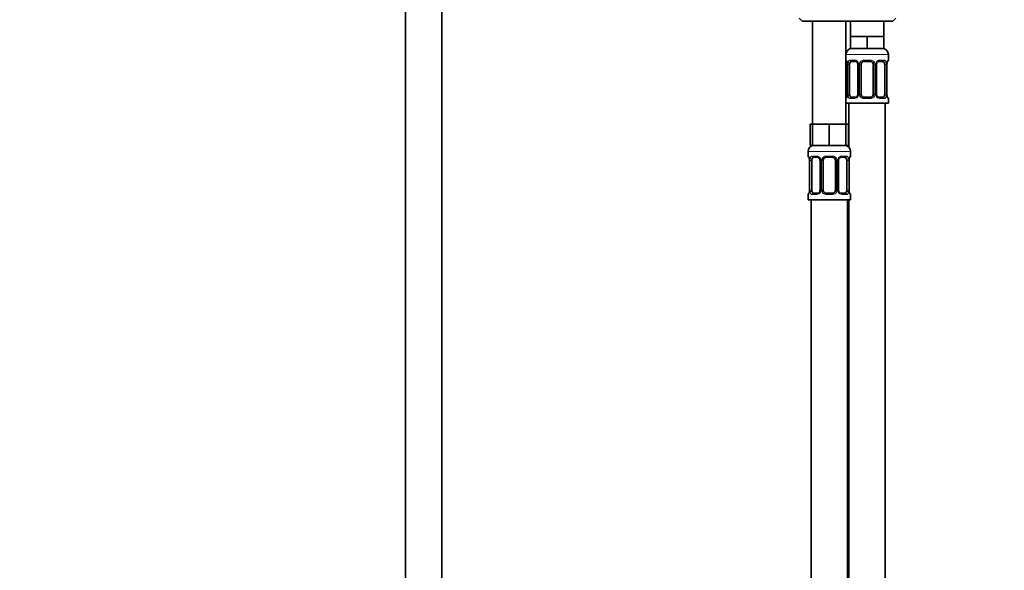
# Model space of a CAD drawing. Units: millimetres. Extents: x 0 to 2431, y 0 to 2753.
# Drawn here: x 976 to 1301, y 1787 to 1969 of the extents above; entities that cross this region are included whole.
import ezdxf
from ezdxf import colors
from ezdxf.entities.mleader import LeaderData, LeaderLine
from ezdxf.math import Vec2, Vec3

# ---------------------------------------------------------------- set-up
doc = ezdxf.new("R2010")
doc.units = ezdxf.units.MM
doc.layers.add('DV1_Défaut', color=7, linetype='Continuous')
doc.layers.add('Défaut', color=7, linetype='Continuous')

# ---------------------------------------------------------------- blocks, each defined once
blk = doc.blocks.new('_DOT')
at = {"color": 0}
blk.add_line((0, 0), (-1, 0), dxfattribs=at)
at = {"color": 0, "const_width": 0.333}
blk.add_lwpolyline([(-0.1665, 0, 1), (0.1665, 0, 1)], format="xyb", close=True, dxfattribs=at)
blk = doc.blocks.new('SE')
at = {"layer": 'DV1_Défaut', "color": 7, "linetype": 'Continuous', "lineweight": 35}
for p, q in [((1103.08, 2011.33), (1103.08, 1321.53)), ((1115.08, 1321.53), (1115.08, 2011.33)), ((1233.08, 1969.03), (1234.08, 1968.03)), ((1234.08, 1968.03), (1264.08, 1968.03)), ((1237.58, 1968.03), (1237.58, 1934.03)), ((1248.58, 1934.03), (1248.58, 1968.03)), ((1250.08, 1968.03), (1250.08, 1963.03)), ((1261.08, 1963.03), (1261.08, 1968.03)), ((1264.08, 1968.03), (1265.08, 1969.03)), ((1252.83, 1963.03), (1250.08, 1963.03)), ((1250.08, 1963.03), (1250.08, 1959.03)), ((1255.58, 1963.03), (1252.83, 1963.03)), ((1258.33, 1963.03), (1255.58, 1963.03)), ((1255.58, 1963.03), (1255.58, 1959.03)), ((1261.08, 1963.03), (1258.33, 1963.03)), ((1261.08, 1963.03), (1261.08, 1959.03)), ((1255.58, 1959.03), (1250.08, 1959.03)), ((1261.08, 1959.03), (1255.58, 1959.03)), ((1251.67, 1954.79), (1250.26, 1954.79)), ((1256.58, 1954.79), (1254.58, 1954.79)), ((1260.9, 1954.79), (1259.48, 1954.79)), ((1262.58, 1955.19), (1262.58, 1957.03)), ((1249.03, 1953.79), (1249.03, 1943.91)), ((1249.78, 1943.91), (1249.78, 1953.79)), ((1252.52, 1953.79), (1252.52, 1943.91)), ((1253.58, 1943.91), (1253.58, 1953.79)), ((1257.58, 1953.79), (1257.58, 1943.91)), ((1258.63, 1943.91), (1258.63, 1953.79)), ((1261.37, 1953.79), (1261.37, 1943.91)), ((1262.13, 1953.79), (1262.13, 1954)), ((1262.13, 1943.91), (1262.13, 1953.79)), ((1249.02, 1943.91), (1249.02, 1943.71)), ((1250.26, 1942.91), (1251.67, 1942.91)), ((1254.58, 1942.91), (1256.58, 1942.91)), ((1259.48, 1942.91), (1260.9, 1942.91)), ((1262.58, 1941.03), (1262.58, 1942.51)), ((1248.58, 1941.03), (1262.58, 1941.03)), ((1249.58, 1941.03), (1249.58, 1926.36)), ((1261.58, 1663.03), (1261.58, 1941.03)), ((1237.58, 1934.03), (1236.73, 1934.03)), ((1236.73, 1934.03), (1236.73, 1927.03)), ((1240.33, 1934.03), (1237.58, 1934.03)), ((1237.58, 1934.03), (1237.58, 1927.03)), ((1243.08, 1934.03), (1240.33, 1934.03)), ((1245.83, 1934.03), (1243.08, 1934.03)), ((1243.08, 1934.03), (1243.08, 1927.03)), ((1248.58, 1934.03), (1245.83, 1934.03)), ((1248.58, 1934.03), (1248.58, 1927.03)), ((1249.43, 1934.03), (1248.58, 1934.03)), ((1249.43, 1934.03), (1249.43, 1927.03)), ((1237.58, 1927.03), (1236.73, 1927.03)), ((1243.08, 1927.03), (1237.58, 1927.03)), ((1248.58, 1927.03), (1243.08, 1927.03)), ((1249.43, 1927.03), (1248.58, 1927.03)), ((1236.08, 1925.03), (1236.08, 1923.51)), ((1236.53, 1922.11), (1236.53, 1912.23)), ((1237.28, 1912.23), (1237.28, 1922.11)), ((1239.17, 1923.11), (1237.76, 1923.11)), ((1240.02, 1922.11), (1240.02, 1912.23)), ((1241.08, 1912.23), (1241.08, 1922.11)), ((1244.08, 1923.11), (1242.08, 1923.11)), ((1245.08, 1922.11), (1245.08, 1912.23)), ((1246.13, 1912.23), (1246.13, 1922.11)), ((1248.4, 1923.11), (1246.98, 1923.11)), ((1248.87, 1922.11), (1248.87, 1912.23)), ((1249.63, 1922.11), (1249.63, 1922.32)), ((1249.63, 1912.23), (1249.63, 1922.11)), ((1250.08, 1923.51), (1250.08, 1925.03)), ((1236.08, 1910.83), (1236.08, 1909.03)), ((1236.52, 1912.23), (1236.52, 1912.03)), ((1237.76, 1911.23), (1239.17, 1911.23)), ((1242.08, 1911.23), (1244.08, 1911.23)), ((1246.98, 1911.23), (1248.4, 1911.23)), ((1250.08, 1909.03), (1250.08, 1910.83)), ((1236.08, 1909.03), (1250.08, 1909.03)), ((1237.08, 1909.03), (1237.08, 1605.03)), ((1249.08, 1645.03), (1249.08, 1909.03)), ((1249.58, 1909.03), (1249.58, 1663.03))]:
    blk.add_line(p, q, dxfattribs=at)
at = {"layer": 'DV1_Défaut', "color": 7, "linetype": 'Continuous', "lineweight": 18}
for p, q in [((1248.58, 1957.03), (1262.58, 1957.03)), ((1248.66, 1955.19), (1248.58, 1955.19)), ((1249.93, 1955.19), (1251.43, 1955.19)), ((1254.52, 1955.19), (1256.64, 1955.19)), ((1259.72, 1955.19), (1261.22, 1955.19)), ((1262.5, 1955.19), (1262.58, 1955.19)), ((1249.05, 1953.79), (1249.03, 1953.79)), ((1249.05, 1953.79), (1249.05, 1943.91)), ((1249.17, 1943.91), (1249.17, 1953.79)), ((1249.78, 1953.79), (1249.17, 1953.79)), ((1252.52, 1953.79), (1252.76, 1953.79)), ((1252.76, 1953.79), (1252.76, 1943.91)), ((1253.03, 1943.91), (1253.03, 1953.79)), ((1253.58, 1953.79), (1253.03, 1953.79)), ((1257.58, 1953.79), (1258.12, 1953.79)), ((1258.12, 1953.79), (1258.12, 1943.91)), ((1258.39, 1943.91), (1258.39, 1953.79)), ((1258.63, 1953.79), (1258.39, 1953.79)), ((1261.37, 1953.79), (1261.99, 1953.79)), ((1261.99, 1953.79), (1261.99, 1943.91)), ((1262.1, 1943.91), (1262.1, 1953.79)), ((1262.1, 1953.79), (1262.13, 1953.79)), ((1248.58, 1942.51), (1248.66, 1942.51)), ((1249.03, 1943.91), (1249.05, 1943.91)), ((1249.17, 1943.91), (1249.78, 1943.91)), ((1251.43, 1942.51), (1249.93, 1942.51)), ((1252.76, 1943.91), (1252.52, 1943.91)), ((1253.03, 1943.91), (1253.58, 1943.91)), ((1256.64, 1942.51), (1254.52, 1942.51)), ((1258.12, 1943.91), (1257.58, 1943.91)), ((1258.39, 1943.91), (1258.63, 1943.91)), ((1261.22, 1942.51), (1259.72, 1942.51)), ((1261.99, 1943.91), (1261.37, 1943.91)), ((1262.13, 1943.91), (1262.1, 1943.91)), ((1262.5, 1942.51), (1262.58, 1942.51)), ((1236.08, 1925.03), (1250.08, 1925.03)), ((1236.16, 1923.51), (1236.08, 1923.51)), ((1236.55, 1922.11), (1236.53, 1922.11)), ((1236.55, 1922.11), (1236.55, 1912.23)), ((1236.67, 1912.23), (1236.67, 1922.11)), ((1237.28, 1922.11), (1236.67, 1922.11)), ((1237.43, 1923.51), (1238.93, 1923.51)), ((1240.02, 1922.11), (1240.26, 1922.11)), ((1240.26, 1922.11), (1240.26, 1912.23)), ((1240.53, 1912.23), (1240.53, 1922.11)), ((1241.08, 1922.11), (1240.53, 1922.11)), ((1242.02, 1923.51), (1244.14, 1923.51)), ((1245.08, 1922.11), (1245.62, 1922.11)), ((1245.62, 1922.11), (1245.62, 1912.23)), ((1245.89, 1912.23), (1245.89, 1922.11)), ((1246.13, 1922.11), (1245.89, 1922.11)), ((1247.22, 1923.51), (1248.72, 1923.51)), ((1248.87, 1922.11), (1249.49, 1922.11)), ((1249.49, 1922.11), (1249.49, 1912.23)), ((1249.6, 1912.23), (1249.6, 1922.11)), ((1249.6, 1922.11), (1249.63, 1922.11)), ((1250.08, 1923.51), (1250, 1923.51)), ((1236.08, 1910.83), (1236.16, 1910.83)), ((1236.53, 1912.23), (1236.55, 1912.23)), ((1236.67, 1912.23), (1237.28, 1912.23)), ((1238.93, 1910.83), (1237.43, 1910.83)), ((1240.26, 1912.23), (1240.02, 1912.23)), ((1240.53, 1912.23), (1241.08, 1912.23)), ((1244.14, 1910.83), (1242.02, 1910.83)), ((1245.62, 1912.23), (1245.08, 1912.23)), ((1245.89, 1912.23), (1246.13, 1912.23)), ((1248.72, 1910.83), (1247.22, 1910.83)), ((1249.49, 1912.23), (1248.87, 1912.23)), ((1249.63, 1912.23), (1249.6, 1912.23)), ((1250, 1910.83), (1250.08, 1910.83))]:
    blk.add_line(p, q, dxfattribs=at)
at = {"layer": 'DV1_Défaut', "color": 7, "linetype": 'Continuous', "lineweight": 35}
for centre, radius, start, end in [((1250.58, 1957.03), 2, 90, 180), ((1260.58, 1957.03), 2, 0, 90), ((1248.98, 1955.19), 0.4, 180, 250.7041), ((1254.58, 1953.79), 1, 90, 154.4167), ((1256.58, 1953.79), 1, 25.5833, 90), ((1262.18, 1955.19), 0.4, 300.2584, 0), ((1246.76, 1953.9), 2.27, 10.8572, 15.1615), ((1246.7, 1953.89), 2.32, 357.637, 10.866), ((1251.88, 1953.88), 0.641, 351.6866, 31.7951), ((1254.58, 1953.79), 1, 154.4167, 180), ((1256.58, 1953.79), 1, 0, 25.5833), ((1259.38, 1953.87), 0.743, 151.2275, 185.9254), ((1265.86, 1953.71), 3.74, 170.5504, 175.5696), ((1262.51, 1954.28), 0.34, 163.3679, 172.963), ((1248.98, 1942.51), 0.4, 120.2584, 180), ((1248.64, 1943.42), 0.341, 343.3702, 352.9751), ((1245.3, 1944), 3.73, 350.5496, 355.571), ((1251.77, 1943.84), 0.742, 331.2294, 5.9282), ((1254.58, 1943.91), 1, 180, 205.5833), ((1254.58, 1943.91), 1, 205.5833, 270), ((1256.58, 1943.91), 1, 270, 334.4167), ((1256.58, 1943.91), 1, 334.4167, 0), ((1259.27, 1943.82), 0.642, 171.6662, 211.8403), ((1264.45, 1943.82), 2.32, 177.6364, 190.8766), ((1264.35, 1943.8), 2.22, 190.801, 195.1979), ((1262.18, 1942.51), 0.4, 0, 70.7041), ((1238.08, 1925.03), 2, 90, 180), ((1248.08, 1925.03), 2, 0, 90), ((1236.48, 1923.51), 0.4, 180, 250.7041), ((1234.26, 1922.22), 2.27, 10.8572, 15.1615), ((1234.2, 1922.21), 2.32, 357.637, 10.866), ((1239.38, 1922.2), 0.641, 351.6866, 31.7951), ((1242.08, 1922.11), 1, 154.4167, 180), ((1242.08, 1922.11), 1, 90, 154.4167), ((1244.08, 1922.11), 1, 25.5833, 90), ((1244.08, 1922.11), 1, 0, 25.5833), ((1246.88, 1922.19), 0.743, 151.2275, 185.9254), ((1253.36, 1922.03), 3.74, 170.5504, 175.5696), ((1250.01, 1922.6), 0.34, 163.3679, 172.963), ((1249.68, 1923.51), 0.4, 303.2964, 0), ((1236.48, 1910.83), 0.4, 123.2964, 180), ((1236.14, 1911.74), 0.341, 343.3702, 352.9751), ((1232.8, 1912.32), 3.73, 350.5496, 355.571), ((1239.27, 1912.16), 0.742, 331.2294, 5.9282), ((1242.08, 1912.23), 1, 180, 205.5833), ((1242.08, 1912.23), 1, 205.5833, 270), ((1244.08, 1912.23), 1, 270, 334.4167), ((1244.08, 1912.23), 1, 334.4167, 0), ((1246.77, 1912.14), 0.642, 171.6662, 211.8403), ((1251.95, 1912.14), 2.32, 177.6364, 190.8766), ((1251.85, 1912.12), 2.22, 190.801, 195.1979), ((1249.68, 1910.83), 0.4, 0, 70.7041)]:
    blk.add_arc(centre, radius, start, end, dxfattribs=at)
at = {"layer": 'DV1_Défaut', "color": 7, "linetype": 'Continuous', "lineweight": 18}
for centre, radius, start, end in [((1251.37, 1953.81), 1.39, 25.1473, 87.3249), ((1254.5, 1953.7), 1.49, 89.2905, 152.1251), ((1256.66, 1953.7), 1.49, 27.8747, 90.7097), ((1259.78, 1953.81), 1.39, 92.6748, 154.853), ((1245.71, 1953.8), 3.35, 359.8705, 10.2708), ((1251.95, 1953.81), 2.78, 167.8078, 180.3687), ((1251.39, 1953.79), 1.38, 359.8791, 25.9211), ((1254.37, 1953.79), 1.34, 153.3511, 180.1815), ((1256.78, 1953.79), 1.34, 359.817, 26.6505), ((1259.77, 1953.79), 1.38, 154.0799, 180.1199), ((1259.21, 1953.81), 2.78, 359.628, 12.1955), ((1265.45, 1953.8), 3.35, 169.7304, 180.1284), ((1245.71, 1943.91), 3.35, 349.7304, 0.1284), ((1251.94, 1943.9), 2.78, 179.628, 192.1955), ((1251.37, 1943.9), 1.39, 272.6748, 334.853), ((1251.39, 1943.91), 1.38, 334.0799, 0.1199), ((1254.37, 1943.91), 1.34, 179.817, 206.6505), ((1254.5, 1944.01), 1.49, 207.8747, 270.7097), ((1256.66, 1944.01), 1.49, 269.2905, 332.1251), ((1256.78, 1943.91), 1.34, 333.3511, 0.1815), ((1259.77, 1943.91), 1.38, 179.8791, 205.9211), ((1259.78, 1943.9), 1.39, 205.1473, 267.3249), ((1259.21, 1943.9), 2.78, 347.8078, 0.3687), ((1265.45, 1943.91), 3.35, 179.8705, 190.2708), ((1233.21, 1922.12), 3.35, 359.8705, 10.2708), ((1239.45, 1922.13), 2.78, 167.8078, 180.3687), ((1238.87, 1922.13), 1.39, 25.1473, 87.3249), ((1238.89, 1922.11), 1.38, 359.8791, 25.9211), ((1241.87, 1922.11), 1.34, 153.3511, 180.1815), ((1242, 1922.02), 1.49, 89.2905, 152.1251), ((1244.16, 1922.02), 1.49, 27.8747, 90.7097), ((1244.28, 1922.11), 1.34, 359.817, 26.6505), ((1247.27, 1922.11), 1.38, 154.0799, 180.1199), ((1247.28, 1922.13), 1.39, 92.6748, 154.853), ((1246.71, 1922.13), 2.78, 359.628, 12.1955), ((1252.95, 1922.12), 3.35, 169.7304, 180.1284), ((1233.21, 1912.23), 3.35, 349.7304, 0.1284), ((1239.44, 1912.22), 2.78, 179.628, 192.1955), ((1238.87, 1912.22), 1.39, 272.6748, 334.853), ((1238.89, 1912.23), 1.38, 334.0799, 0.1199), ((1241.87, 1912.23), 1.34, 179.817, 206.6505), ((1242, 1912.33), 1.49, 207.8747, 270.7097), ((1244.16, 1912.33), 1.49, 269.2905, 332.1251), ((1244.28, 1912.23), 1.34, 333.3511, 0.1815), ((1247.27, 1912.23), 1.38, 179.8791, 205.9211), ((1247.28, 1912.22), 1.39, 205.1473, 267.3249), ((1246.71, 1912.22), 2.78, 347.8078, 0.3687), ((1252.95, 1912.23), 3.35, 179.8705, 190.2708)]:
    blk.add_arc(centre, radius, start, end, dxfattribs=at)
for centre, major_axis, ratio, start_param, end_param in [((1249.05, 1955.19), (0, -0.4), 0.988455, 4.712389, 5.616397), ((1250.26, 1955.19), (0, -0.4), 0.806081, 4.712389, 6.283185), ((1251.67, 1955.19), (0, -0.4), 0.591806, 4.712389, 6.283185), ((1254.58, 1955.19), (0, -0.4), 0.151515, 4.712389, 6.283185), ((1256.58, 1955.19), (0, -0.4), 0.151515, 0, 1.570796), ((1259.48, 1955.19), (0, -0.4), 0.591806, 0, 1.570796), ((1260.9, 1955.19), (0, -0.4), 0.806081, 0, 1.570796), ((1262.1, 1955.19), (0, -0.4), 0.988455, 0.600385, 1.570796), ((1249.38, 1954.39), (0.394, 0.069), 0.426558, 2.752818, 3.147564), ((1249.59, 1954.39), (0.391, -0.084), 0.411702, 3.62283, 5.508006), ((1252.79, 1954.39), (0.363, 0.168), 0.191543, 1.963754, 3.151144), ((1253.31, 1954.39), (0.361, -0.173), 0.155676, 4.398009, 6.283185), ((1257.84, 1954.39), (-0.361, -0.173), 0.155676, 0, 1.885177), ((1258.36, 1954.39), (-0.363, 0.168), 0.191543, 3.131724, 4.319431), ((1261.56, 1954.39), (-0.391, -0.084), 0.411702, 0.775179, 2.660356), ((1261.78, 1954.39), (-0.394, 0.069), 0.426558, 3.120748, 3.530367), ((1249.05, 1942.51), (0, -0.4), 0.988455, 3.738735, 4.712389), ((1249.38, 1943.31), (0.394, -0.069), 0.426558, 3.121281, 3.530367), ((1249.59, 1943.31), (-0.391, -0.084), 0.411702, 3.916772, 5.801948), ((1250.26, 1942.51), (0, -0.4), 0.806081, 3.141593, 4.712389), ((1251.67, 1942.51), (0, -0.4), 0.591806, 3.141593, 4.712389), ((1252.79, 1943.31), (0.363, -0.168), 0.191543, 3.125921, 4.319431), ((1253.31, 1943.31), (-0.361, -0.173), 0.155676, 3.141593, 5.026769), ((1254.58, 1942.51), (0, -0.4), 0.151515, 3.141593, 4.712389), ((1256.58, 1942.51), (0, -0.4), 0.151515, 1.570796, 3.141593), ((1257.84, 1943.31), (0.361, -0.173), 0.155676, 1.256416, 3.141593), ((1258.36, 1943.31), (-0.363, -0.168), 0.191543, 1.963754, 3.156878), ((1259.48, 1942.51), (0, -0.4), 0.591806, 1.570796, 3.141593), ((1260.9, 1942.51), (0, -0.4), 0.806081, 1.570796, 3.141593), ((1261.56, 1943.31), (0.391, -0.084), 0.411702, 0.481237, 2.366414), ((1261.78, 1943.31), (-0.394, -0.069), 0.426558, 2.752818, 3.148847), ((1262.1, 1942.51), (0, -0.4), 0.988455, 1.570796, 2.479582), ((1236.55, 1923.51), (0, -0.4), 0.988455, 4.712389, 5.616397), ((1236.88, 1922.71), (0.394, 0.069), 0.426558, 2.752818, 3.147564), ((1237.09, 1922.71), (0.391, -0.084), 0.411702, 3.62283, 5.508006), ((1237.76, 1923.51), (0, -0.4), 0.806081, 4.712389, 6.283185), ((1239.17, 1923.51), (0, -0.4), 0.591806, 4.712389, 6.283185), ((1240.29, 1922.71), (0.363, 0.168), 0.191543, 1.963754, 3.151144), ((1240.81, 1922.71), (0.361, -0.173), 0.155676, 4.398009, 6.283185), ((1242.08, 1923.51), (0, -0.4), 0.151515, 4.712389, 6.283185), ((1244.08, 1923.51), (0, -0.4), 0.151515, 0, 1.570796), ((1245.34, 1922.71), (-0.361, -0.173), 0.155676, 0, 1.885177), ((1245.86, 1922.71), (-0.363, 0.168), 0.191543, 3.131724, 4.319431), ((1246.98, 1923.51), (0, -0.4), 0.591806, 0, 1.570796), ((1248.4, 1923.51), (0, -0.4), 0.806081, 0, 1.570796), ((1249.06, 1922.71), (-0.391, -0.084), 0.411702, 0.775179, 2.660356), ((1249.28, 1922.71), (-0.394, 0.069), 0.426558, 3.120748, 3.530367), ((1249.6, 1923.51), (0, -0.4), 0.988455, 0.636146, 1.570796), ((1236.55, 1910.83), (0, -0.4), 0.988455, 3.738735, 4.712389), ((1236.88, 1911.63), (0.394, -0.069), 0.426558, 3.121281, 3.530367), ((1237.09, 1911.63), (-0.391, -0.084), 0.411702, 3.916772, 5.801948), ((1237.76, 1910.83), (0, -0.4), 0.806081, 3.141593, 4.712389), ((1239.17, 1910.83), (0, -0.4), 0.591806, 3.141593, 4.712389), ((1240.29, 1911.63), (0.363, -0.168), 0.191543, 3.125921, 4.319431), ((1240.81, 1911.63), (-0.361, -0.173), 0.155676, 3.141593, 5.026769), ((1242.08, 1910.83), (0, -0.4), 0.151515, 3.141593, 4.712389), ((1244.08, 1910.83), (0, -0.4), 0.151515, 1.570796, 3.141593), ((1245.34, 1911.63), (0.361, -0.173), 0.155676, 1.256416, 3.141593), ((1245.86, 1911.63), (-0.363, -0.168), 0.191543, 1.963754, 3.156878), ((1246.98, 1910.83), (0, -0.4), 0.591806, 1.570796, 3.141593), ((1248.4, 1910.83), (0, -0.4), 0.806081, 1.570796, 3.141593), ((1249.06, 1911.63), (0.391, -0.084), 0.411702, 0.481237, 2.366414), ((1249.28, 1911.63), (-0.394, -0.069), 0.426558, 2.752818, 3.148847), ((1249.6, 1910.83), (0, -0.4), 0.988455, 1.570796, 2.479582)]:
    blk.add_ellipse(centre, major_axis=major_axis, ratio=ratio, start_param=start_param, end_param=end_param, dxfattribs=at)
at = {"layer": 'DV1_Défaut', "color": 7, "linetype": 'Continuous', "lineweight": 35}
for centre, major_axis, start_param, end_param in [((1250.49, 1953.79), (0, -1), 3.141593, 4.265876), ((1260.67, 1953.79), (0, 1), 5.158902, 6.283185), ((1250.49, 1953.79), (0, 1), 1.124283, 1.570796), ((1260.67, 1953.79), (0, 1), 4.712389, 5.158902), ((1250.49, 1943.91), (0, -1), 4.712389, 5.158902), ((1250.49, 1943.91), (0, -1), 5.158902, 6.283185), ((1260.67, 1943.91), (0, 1), 3.141593, 4.265876), ((1260.67, 1943.91), (0, 1), 4.265876, 4.712389), ((1237.99, 1922.11), (0, 1), 1.124283, 1.570796), ((1237.99, 1922.11), (0, -1), 3.141593, 4.265876), ((1248.17, 1922.11), (0, 1), 5.158902, 6.283185), ((1248.17, 1922.11), (0, 1), 4.712389, 5.158902), ((1237.99, 1912.23), (0, -1), 4.712389, 5.158902), ((1237.99, 1912.23), (0, -1), 5.158902, 6.283185), ((1248.17, 1912.23), (0, 1), 3.141593, 4.265876), ((1248.17, 1912.23), (0, -1), 1.124283, 1.570796)]:
    blk.add_ellipse(centre, major_axis=major_axis, ratio=0.707107, start_param=start_param, end_param=end_param, dxfattribs=at)
at = {"layer": 'DV1_Défaut', "color": 7, "linetype": 'Continuous', "lineweight": 18}
for points, knots in [([(1248.66, 1955.19), (1248.68, 1955.19), (1248.7, 1955.17), (1248.76, 1955.1), (1248.79, 1955.05), (1248.86, 1954.91), (1248.89, 1954.83), (1248.95, 1954.63), (1248.98, 1954.52), (1249, 1954.39)], [0, 0, 0, 0, 0.25, 0.25, 0.5, 0.5, 0.75, 0.75, 1, 1, 1, 1]), ([(1249.23, 1954.39), (1249.26, 1954.52), (1249.29, 1954.63), (1249.38, 1954.83), (1249.44, 1954.91), (1249.56, 1955.05), (1249.63, 1955.1), (1249.77, 1955.17), (1249.85, 1955.19), (1249.93, 1955.19)], [0, 0, 0, 0, 0.25, 0.25, 0.5, 0.5, 0.75, 0.75, 1, 1, 1, 1]), ([(1250.26, 1954.79), (1250.2, 1954.79), (1250.15, 1954.78), (1250.07, 1954.72), (1250.03, 1954.69), (1249.92, 1954.54), (1249.88, 1954.4), (1249.85, 1954.22)], [0, 0, 0, 0, 0.25, 0.25, 0.5, 0.5, 1, 1, 1, 1]), ([(1261.31, 1954.22), (1261.29, 1954.31), (1261.27, 1954.39), (1261.22, 1954.53), (1261.2, 1954.59), (1261.09, 1954.73), (1261, 1954.79), (1260.9, 1954.79)], [0, 0, 0, 0, 0.25, 0.25, 0.5, 0.5, 1, 1, 1, 1]), ([(1261.22, 1955.19), (1261.3, 1955.19), (1261.38, 1955.17), (1261.53, 1955.1), (1261.6, 1955.05), (1261.72, 1954.91), (1261.77, 1954.83), (1261.86, 1954.63), (1261.9, 1954.52), (1261.92, 1954.39)], [0, 0, 0, 0, 0.25, 0.25, 0.5, 0.5, 0.75, 0.75, 1, 1, 1, 1]), ([(1262.15, 1954.39), (1262.18, 1954.52), (1262.2, 1954.63), (1262.26, 1954.83), (1262.3, 1954.91), (1262.36, 1955.05), (1262.39, 1955.1), (1262.45, 1955.17), (1262.47, 1955.19), (1262.5, 1955.19)], [0, 0, 0, 0, 0.25, 0.25, 0.5, 0.5, 0.75, 0.75, 1, 1, 1, 1]), ([(1249, 1943.31), (1248.98, 1943.19), (1248.95, 1943.08), (1248.89, 1942.88), (1248.86, 1942.79), (1248.79, 1942.66), (1248.76, 1942.6), (1248.7, 1942.53), (1248.68, 1942.51), (1248.66, 1942.51)], [0, 0, 0, 0, 0.25, 0.25, 0.5, 0.5, 0.75, 0.75, 1, 1, 1, 1]), ([(1249.93, 1942.51), (1249.85, 1942.51), (1249.77, 1942.53), (1249.63, 1942.6), (1249.56, 1942.66), (1249.44, 1942.79), (1249.38, 1942.88), (1249.29, 1943.07), (1249.26, 1943.19), (1249.23, 1943.31)], [0, 0, 0, 0, 0.25, 0.25, 0.5, 0.5, 0.75, 0.75, 1, 1, 1, 1]), ([(1249.85, 1943.48), (1249.86, 1943.4), (1249.88, 1943.32), (1249.93, 1943.18), (1249.96, 1943.12), (1250.06, 1942.97), (1250.15, 1942.91), (1250.26, 1942.91)], [0, 0, 0, 0, 0.25, 0.25, 0.5, 0.5, 1, 1, 1, 1]), ([(1260.9, 1942.91), (1260.95, 1942.91), (1261, 1942.93), (1261.09, 1942.98), (1261.13, 1943.02), (1261.23, 1943.17), (1261.28, 1943.31), (1261.31, 1943.48)], [0, 0, 0, 0, 0.25, 0.25, 0.5, 0.5, 1, 1, 1, 1]), ([(1261.92, 1943.31), (1261.9, 1943.19), (1261.86, 1943.08), (1261.77, 1942.88), (1261.72, 1942.79), (1261.6, 1942.66), (1261.53, 1942.6), (1261.38, 1942.53), (1261.3, 1942.51), (1261.22, 1942.51)], [0, 0, 0, 0, 0.25, 0.25, 0.5, 0.5, 0.75, 0.75, 1, 1, 1, 1]), ([(1262.5, 1942.51), (1262.47, 1942.51), (1262.45, 1942.53), (1262.39, 1942.6), (1262.36, 1942.66), (1262.3, 1942.79), (1262.26, 1942.88), (1262.2, 1943.07), (1262.18, 1943.19), (1262.15, 1943.31)], [0, 0, 0, 0, 0.25, 0.25, 0.5, 0.5, 0.75, 0.75, 1, 1, 1, 1]), ([(1236.16, 1923.51), (1236.18, 1923.51), (1236.2, 1923.49), (1236.26, 1923.42), (1236.29, 1923.37), (1236.36, 1923.23), (1236.39, 1923.15), (1236.45, 1922.95), (1236.48, 1922.84), (1236.5, 1922.71)], [0, 0, 0, 0, 0.25, 0.25, 0.5, 0.5, 0.75, 0.75, 1, 1, 1, 1]), ([(1236.73, 1922.71), (1236.76, 1922.84), (1236.79, 1922.95), (1236.88, 1923.15), (1236.94, 1923.23), (1237.06, 1923.37), (1237.13, 1923.42), (1237.27, 1923.49), (1237.35, 1923.51), (1237.43, 1923.51)], [0, 0, 0, 0, 0.25, 0.25, 0.5, 0.5, 0.75, 0.75, 1, 1, 1, 1]), ([(1237.76, 1923.11), (1237.7, 1923.11), (1237.65, 1923.1), (1237.57, 1923.04), (1237.53, 1923), (1237.42, 1922.86), (1237.38, 1922.71), (1237.35, 1922.54)], [0, 0, 0, 0, 0.25, 0.25, 0.5, 0.5, 1, 1, 1, 1]), ([(1248.81, 1922.54), (1248.79, 1922.63), (1248.77, 1922.71), (1248.72, 1922.85), (1248.7, 1922.91), (1248.59, 1923.05), (1248.5, 1923.11), (1248.4, 1923.11)], [0, 0, 0, 0, 0.25, 0.25, 0.5, 0.5, 1, 1, 1, 1]), ([(1248.72, 1923.51), (1248.8, 1923.51), (1248.88, 1923.49), (1249.03, 1923.42), (1249.1, 1923.37), (1249.22, 1923.23), (1249.27, 1923.15), (1249.36, 1922.95), (1249.4, 1922.84), (1249.42, 1922.71)], [0, 0, 0, 0, 0.25, 0.25, 0.5, 0.5, 0.75, 0.75, 1, 1, 1, 1]), ([(1249.65, 1922.71), (1249.68, 1922.84), (1249.7, 1922.95), (1249.76, 1923.15), (1249.8, 1923.23), (1249.86, 1923.37), (1249.89, 1923.42), (1249.95, 1923.49), (1249.97, 1923.51), (1250, 1923.51)], [0, 0, 0, 0, 0.25, 0.25, 0.5, 0.5, 0.75, 0.75, 1, 1, 1, 1]), ([(1236.5, 1911.63), (1236.48, 1911.51), (1236.45, 1911.4), (1236.39, 1911.2), (1236.36, 1911.11), (1236.29, 1910.98), (1236.26, 1910.92), (1236.2, 1910.85), (1236.18, 1910.83), (1236.16, 1910.83)], [0, 0, 0, 0, 0.25, 0.25, 0.5, 0.5, 0.75, 0.75, 1, 1, 1, 1]), ([(1237.43, 1910.83), (1237.35, 1910.83), (1237.27, 1910.85), (1237.13, 1910.92), (1237.06, 1910.98), (1236.94, 1911.11), (1236.88, 1911.2), (1236.79, 1911.39), (1236.76, 1911.51), (1236.73, 1911.63)], [0, 0, 0, 0, 0.25, 0.25, 0.5, 0.5, 0.75, 0.75, 1, 1, 1, 1]), ([(1237.35, 1911.8), (1237.36, 1911.72), (1237.38, 1911.64), (1237.43, 1911.5), (1237.46, 1911.44), (1237.56, 1911.29), (1237.65, 1911.23), (1237.76, 1911.23)], [0, 0, 0, 0, 0.25, 0.25, 0.5, 0.5, 1, 1, 1, 1]), ([(1248.4, 1911.23), (1248.45, 1911.23), (1248.5, 1911.25), (1248.59, 1911.3), (1248.63, 1911.34), (1248.73, 1911.49), (1248.78, 1911.63), (1248.81, 1911.8)], [0, 0, 0, 0, 0.25, 0.25, 0.5, 0.5, 1, 1, 1, 1]), ([(1249.42, 1911.63), (1249.4, 1911.51), (1249.36, 1911.4), (1249.27, 1911.2), (1249.22, 1911.11), (1249.1, 1910.98), (1249.03, 1910.92), (1248.88, 1910.85), (1248.8, 1910.83), (1248.72, 1910.83)], [0, 0, 0, 0, 0.25, 0.25, 0.5, 0.5, 0.75, 0.75, 1, 1, 1, 1]), ([(1250, 1910.83), (1249.97, 1910.83), (1249.95, 1910.85), (1249.89, 1910.92), (1249.86, 1910.98), (1249.8, 1911.11), (1249.76, 1911.2), (1249.7, 1911.39), (1249.68, 1911.51), (1249.65, 1911.63)], [0, 0, 0, 0, 0.25, 0.25, 0.5, 0.5, 0.75, 0.75, 1, 1, 1, 1])]:
    blk.add_open_spline(points, degree=3, knots=knots, dxfattribs=at)
at = {"layer": 'DV1_Défaut', "color": 7, "linetype": 'Continuous', "lineweight": 35}
for points, knots in [([(1248.8, 1954.9), (1248.8, 1954.9), (1248.81, 1954.88), (1248.85, 1954.81), (1248.9, 1954.67), (1248.93, 1954.55), (1248.94, 1954.49)], [0, 0, 0, 0, 0.155859, 0.410812, 0.790239, 1, 1, 1, 1]), ([(1251.67, 1954.79), (1251.68, 1954.79), (1251.75, 1954.8), (1251.94, 1954.75), (1252.2, 1954.57), (1252.38, 1954.36), (1252.42, 1954.24), (1252.43, 1954.23)], [0, 0, 0, 0, 0.018149, 0.325341, 0.655046, 0.972812, 1, 1, 1, 1]), ([(1258.73, 1954.23), (1258.73, 1954.23), (1258.77, 1954.34), (1258.92, 1954.54), (1259.18, 1954.73), (1259.39, 1954.8), (1259.47, 1954.79), (1259.48, 1954.78)], [0, 0, 0, 0, 0.014521, 0.314381, 0.629632, 0.948119, 1, 1, 1, 1]), ([(1262.18, 1954.38), (1262.21, 1954.49), (1262.25, 1954.66), (1262.31, 1954.83), (1262.35, 1954.9), (1262.35, 1954.9), (1262.33, 1954.88), (1262.32, 1954.87)], [0, 0, 0, 0, 0.292741, 0.594312, 0.792804, 0.91949, 1, 1, 1, 1]), ([(1248.97, 1943.32), (1248.95, 1943.22), (1248.91, 1943.04), (1248.84, 1942.87), (1248.8, 1942.81), (1248.8, 1942.81), (1248.82, 1942.83), (1248.83, 1942.84)], [0, 0, 0, 0, 0.2919651, 0.5927362, 0.7907022, 0.9170525, 1, 1, 1, 1]), ([(1252.43, 1943.48), (1252.43, 1943.47), (1252.38, 1943.36), (1252.23, 1943.16), (1251.98, 1942.98), (1251.77, 1942.9), (1251.69, 1942.92), (1251.67, 1942.92)], [0, 0, 0, 0, 0.014678, 0.314503, 0.629718, 0.948168, 1, 1, 1, 1]), ([(1259.48, 1942.92), (1259.48, 1942.92), (1259.4, 1942.91), (1259.21, 1942.96), (1258.95, 1943.14), (1258.77, 1943.35), (1258.73, 1943.47), (1258.73, 1943.48)], [0, 0, 0, 0, 0.018142, 0.325221, 0.654804, 0.972453, 1, 1, 1, 1]), ([(1262.35, 1942.81), (1262.35, 1942.81), (1262.34, 1942.82), (1262.3, 1942.9), (1262.25, 1943.03), (1262.22, 1943.16), (1262.21, 1943.21)], [0, 0, 0, 0, 0.155859, 0.410812, 0.790239, 1, 1, 1, 1]), ([(1236.3, 1923.22), (1236.3, 1923.22), (1236.31, 1923.2), (1236.35, 1923.13), (1236.4, 1922.99), (1236.43, 1922.86), (1236.44, 1922.81)], [0, 0, 0, 0, 0.155859, 0.410812, 0.790239, 1, 1, 1, 1]), ([(1239.17, 1923.11), (1239.18, 1923.11), (1239.25, 1923.11), (1239.44, 1923.06), (1239.7, 1922.89), (1239.88, 1922.68), (1239.92, 1922.56), (1239.93, 1922.55)], [0, 0, 0, 0, 0.018149, 0.325341, 0.655046, 0.972812, 1, 1, 1, 1]), ([(1246.23, 1922.55), (1246.23, 1922.55), (1246.27, 1922.66), (1246.42, 1922.86), (1246.68, 1923.05), (1246.89, 1923.12), (1246.97, 1923.1), (1246.98, 1923.1)], [0, 0, 0, 0, 0.014521, 0.314381, 0.629632, 0.948119, 1, 1, 1, 1]), ([(1249.68, 1922.7), (1249.71, 1922.8), (1249.75, 1922.98), (1249.81, 1923.15), (1249.85, 1923.22), (1249.85, 1923.22), (1249.83, 1923.2), (1249.82, 1923.19)], [0, 0, 0, 0, 0.292741, 0.594312, 0.792804, 0.91949, 1, 1, 1, 1]), ([(1236.47, 1911.64), (1236.45, 1911.54), (1236.41, 1911.36), (1236.34, 1911.19), (1236.3, 1911.13), (1236.3, 1911.13), (1236.32, 1911.15), (1236.33, 1911.16)], [0, 0, 0, 0, 0.291965, 0.592736, 0.790702, 0.917052, 1, 1, 1, 1]), ([(1239.93, 1911.8), (1239.93, 1911.79), (1239.88, 1911.68), (1239.73, 1911.48), (1239.48, 1911.3), (1239.27, 1911.22), (1239.19, 1911.24), (1239.17, 1911.24)], [0, 0, 0, 0, 0.014678, 0.314503, 0.629718, 0.948168, 1, 1, 1, 1]), ([(1246.98, 1911.24), (1246.98, 1911.24), (1246.9, 1911.23), (1246.71, 1911.28), (1246.45, 1911.46), (1246.27, 1911.67), (1246.23, 1911.79), (1246.23, 1911.8)], [0, 0, 0, 0, 0.018142, 0.325221, 0.654804, 0.972453, 1, 1, 1, 1]), ([(1249.85, 1911.13), (1249.85, 1911.13), (1249.84, 1911.14), (1249.8, 1911.22), (1249.75, 1911.35), (1249.72, 1911.48), (1249.71, 1911.53)], [0, 0, 0, 0, 0.155859, 0.410812, 0.790239, 1, 1, 1, 1])]:
    blk.add_open_spline(points, degree=3, knots=knots, dxfattribs=at)

msp = doc.modelspace()

# ---------------------------------------------------------------- block references
at = {"layer": 'Défaut'}
msp.add_blockref('SE', (0, 0), dxfattribs=at)

# ---------------------------------------------------------------- leaders
at = {"layer": 'Défaut', "color": 7, "linetype": 'Continuous', "lineweight": 18}
ml = msp.add_multileader_mtext('Standard', dxfattribs=at)
ml.set_content('{\\pxsm0.9;\\fSolid Edge ISO|b1||i0||c0|p34;\\W1.;21/05/2021\\P}', color=256)
ml.set_leader_properties()
ml.set_arrow_properties(name='DOT')
ml.build(insert=Vec2(0, 0))
ml.multileader.update_dxf_attribs({"leader_type": 0, "dogleg_length": 0, "arrow_head_size": 12})
ctx = ml.context
ctx.base_point, ctx.char_height, ctx.arrow_head_size, ctx.landing_gap_size = Vec3(2343.42, 2746.21), 12, 12, 4.2
notes = []
notes.append((ctx, [(0, (0, 0, 0), (0, 0), (1, 0), 1, [])]))
ctx.mtext.insert = Vec3(2345.42, 2752.33)
for ctx, leaders in notes:
    for number, flags, end, landing, length, lines in leaders:
        leader = LeaderData()
        leader.index, (leader.has_last_leader_line, leader.has_dogleg_vector, leader.attachment_direction) = number, flags
        leader.last_leader_point, leader.dogleg_vector, leader.dogleg_length = Vec3(end), Vec3(landing), length
        for number, points, colour, breaks in lines:
            line = LeaderLine()
            line.index, line.vertices, line.color, line.breaks = number, Vec3.list(points), colors.encode_raw_color(colour), breaks
            leader.lines.append(line)
        ctx.leaders.append(leader)

doc.saveas('drawing.dxf')
